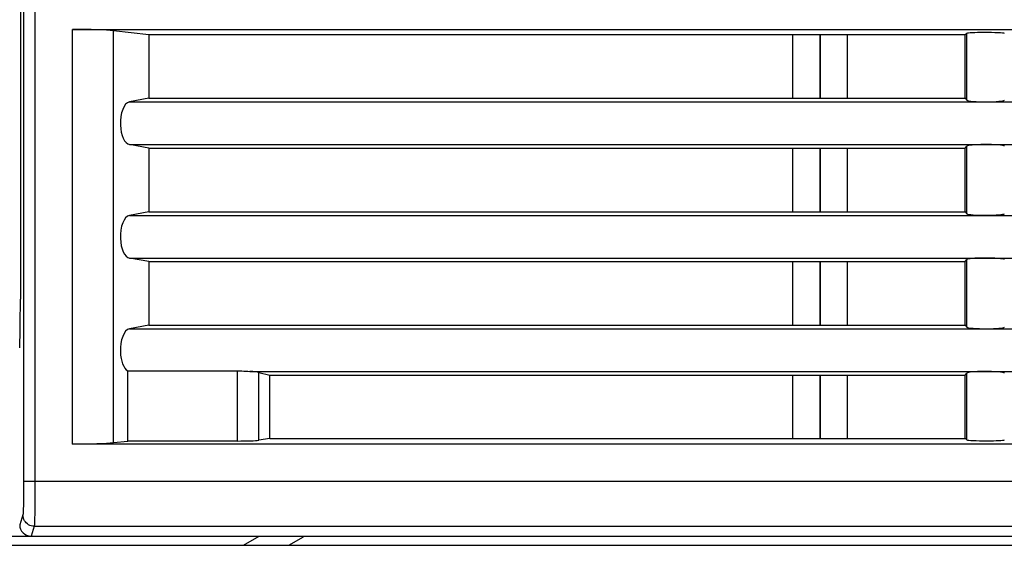
# Model space of a CAD drawing. Units: millimetres. Extents: x 217 to 461, y 111 to 270.
# Drawn here: x 317 to 327, y 127 to 133 of the extents above; entities that cross this region are included whole.
import ezdxf

# ---------------------------------------------------------------- set-up
doc = ezdxf.new("R2010")
doc.units = ezdxf.units.MM
doc.header["$MEASUREMENT"] = 0
for name, color, linetype, lineweight in [('62PX-363FP10DXF_CONTINUOUS_LINE', 7, 'Continuous', 0), ('62RA-410HP2ADXF_CONTINUOUS_LINE', 7, 'Continuous', 0), ('62RA-410HP60DXF_CONTINUOUS_LINE', 7, 'Continuous', 0), ('62RA-410HP70DXF_CONTINUOUS_LINE', 7, 'Continuous', 0), ('PPX_FRAME-A_DXF_CONTINUOUS_LINE', 7, 'Continuous', 0)]:
    doc.layers.add(name, color=color, linetype=linetype, lineweight=lineweight)

msp = doc.modelspace()

# ---------------------------------------------------------------- linework, layer by layer
at = {"layer": '62PX-363FP10DXF_CONTINUOUS_LINE', "color": 3, "lineweight": 25}
msp.add_line((317.801, 127.196), (321.076, 127.196), dxfattribs=at)
at = {"layer": '62RA-410HP2ADXF_CONTINUOUS_LINE', "color": 7, "lineweight": 25}
msp.add_line((236.001, 127.096), (343.651, 127.096), dxfattribs=at)
at = {"layer": '62RA-410HP60DXF_CONTINUOUS_LINE', "color": 3, "lineweight": 25}
for p, q in [((325.451, 132.721), (325.451, 132.021)), ((325.751, 132.721), (325.751, 132.021)), ((325.451, 131.471), (325.451, 130.771)), ((325.751, 131.471), (325.751, 130.771)), ((325.451, 130.221), (325.451, 129.521)), ((325.751, 130.221), (325.751, 129.521)), ((325.451, 128.971), (325.451, 128.271)), ((325.751, 128.971), (325.751, 128.271))]:
    msp.add_line(p, q, dxfattribs=at)
at = {"layer": '62RA-410HP70DXF_CONTINUOUS_LINE', "color": 3, "lineweight": 25}
for p, q in [((325.151, 132.021), (325.151, 132.721)), ((325.451, 132.021), (325.451, 132.721)), ((325.151, 130.771), (325.151, 131.471)), ((325.451, 130.771), (325.451, 131.471)), ((325.151, 129.521), (325.151, 130.221)), ((325.451, 129.521), (325.451, 130.221)), ((325.151, 128.271), (325.151, 128.971)), ((325.451, 128.271), (325.451, 128.971)), ((316.351, 127.196), (316.751, 127.196)), ((319.595, 127.096), (319.756, 127.189))]:
    msp.add_line(p, q, dxfattribs=at)
at = {"layer": '62RA-410HP70DXF_CONTINUOUS_LINE', "color": 7, "lineweight": 25}
msp.add_line((319.095, 127.096), (319.268, 127.196), dxfattribs=at)
at = {"layer": 'PPX_FRAME-A_DXF_CONTINUOUS_LINE', "color": 7, "lineweight": 25}
for p, q in [((316.633, 157.913), (316.633, 129.807)), ((316.668, 138.815), (316.668, 127.773)), ((316.793, 138.696), (316.793, 127.762)), ((317.207, 132.78), (337.344, 132.78)), ((317.207, 128.212), (317.207, 132.78)), ((318.05, 132.721), (317.66, 132.765)), ((317.66, 128.227), (317.66, 132.765)), ((327.051, 132.721), (318.05, 132.721)), ((318.05, 132.721), (318.05, 132.021)), ((327.069, 132.735), (327.051, 132.721)), ((327.051, 132.021), (327.051, 132.721)), ((327.069, 131.999), (327.069, 132.735)), ((318.05, 132.021), (317.836, 131.981)), ((318.05, 132.021), (327.051, 132.021)), ((327.051, 132.021), (327.069, 131.999)), ((317.836, 131.981), (336.716, 131.981)), ((317.836, 131.511), (336.716, 131.511)), ((318.05, 131.471), (317.836, 131.511)), ((327.051, 131.471), (327.069, 131.494)), ((327.069, 130.749), (327.069, 131.494)), ((318.05, 131.471), (327.051, 131.471)), ((318.05, 131.471), (318.05, 130.771)), ((327.051, 130.771), (327.051, 131.471)), ((318.05, 130.771), (317.836, 130.731)), ((317.836, 130.731), (336.716, 130.731)), ((318.05, 130.771), (327.051, 130.771)), ((327.051, 130.771), (327.069, 130.749)), ((317.836, 130.261), (336.716, 130.261)), ((318.05, 130.221), (317.836, 130.261)), ((318.05, 130.221), (327.051, 130.221)), ((318.05, 130.221), (318.05, 129.521)), ((327.051, 130.221), (327.069, 130.244)), ((327.051, 129.521), (327.051, 130.221)), ((327.069, 129.499), (327.069, 130.244)), ((318.05, 129.521), (317.836, 129.481)), ((317.836, 129.481), (336.716, 129.481)), ((318.05, 129.521), (327.051, 129.521)), ((327.051, 129.521), (327.069, 129.499)), ((317.817, 129.018), (319.027, 129.018)), ((317.817, 128.245), (317.817, 129.018)), ((319.027, 128.245), (319.027, 129.018)), ((319.163, 129.011), (336.716, 129.011)), ((319.262, 129), (319.384, 128.971)), ((319.262, 128.254), (319.262, 129)), ((327.051, 128.971), (327.069, 128.994)), ((327.069, 128.258), (327.069, 128.994)), ((319.384, 128.971), (327.051, 128.971)), ((319.384, 128.271), (319.384, 128.971)), ((327.051, 128.271), (327.051, 128.971)), ((317.66, 128.227), (317.817, 128.245)), ((319.027, 128.245), (317.817, 128.245)), ((319.384, 128.271), (319.262, 128.254)), ((319.384, 128.271), (327.051, 128.271)), ((327.069, 128.258), (327.051, 128.271)), ((337.344, 128.212), (317.207, 128.212)), ((316.668, 127.804), (343.333, 127.804)), ((316.668, 127.711), (316.667, 127.651)), ((316.668, 127.773), (316.668, 127.711)), ((316.793, 127.679), (316.792, 127.6)), ((316.793, 127.762), (316.793, 127.679)), ((316.792, 127.6), (316.792, 127.526)), ((316.662, 127.43), (316.626, 127.321)), ((316.787, 127.305), (316.751, 127.196)), ((316.787, 127.305), (343.215, 127.305)), ((316.751, 127.196), (343.251, 127.196))]:
    msp.add_line(p, q, dxfattribs=at)
for points in [[(319.027, 129.018), (319.051, 129.018), (319.075, 129.017), (319.098, 129.016), (319.121, 129.015), (319.143, 129.013), (319.163, 129.011)], [(316.667, 127.651), (316.667, 127.596), (316.667, 127.57), (316.666, 127.546), (316.666, 127.524), (316.665, 127.504), (316.665, 127.486), (316.664, 127.471), (316.664, 127.457), (316.663, 127.446), (316.663, 127.438), (316.662, 127.433), (316.662, 127.43)], [(316.792, 127.526), (316.791, 127.46), (316.791, 127.431), (316.79, 127.404), (316.79, 127.38), (316.789, 127.359), (316.789, 127.342), (316.788, 127.327), (316.788, 127.316), (316.787, 127.309), (316.787, 127.305)], [(316.787, 127.305), (316.771, 127.306), (316.754, 127.309), (316.739, 127.314), (316.724, 127.322), (316.711, 127.331), (316.698, 127.342), (316.688, 127.354), (316.679, 127.367), (316.671, 127.382), (316.666, 127.397), (316.663, 127.413), (316.662, 127.43)]]:
    msp.add_lwpolyline(points, dxfattribs=at)
for points in [[(317.66, 132.765), (317.578, 132.774), (317.401, 132.78), (317.207, 132.78)], [(316.626, 129.271), (316.63, 129.329), (316.633, 129.551), (316.633, 129.807)], [(319.262, 129), (319.244, 129.005), (319.209, 129.009), (319.163, 129.011)], [(317.207, 128.212), (317.401, 128.212), (317.578, 128.218), (317.66, 128.227)], [(319.027, 128.245), (319.132, 128.245), (319.226, 128.248), (319.262, 128.254)], [(316.626, 127.321), (316.626, 127.252), (316.682, 127.196), (316.751, 127.196)]]:
    msp.add_open_spline(points, degree=3, dxfattribs=at)
for points in [[(327.483, 132.735), (327.475, 132.741), (327.375, 132.745), (327.261, 132.745), (327.158, 132.744), (327.076, 132.74), (327.069, 132.735)], [(317.836, 131.981), (317.775, 131.97), (317.731, 131.855), (317.736, 131.726), (317.741, 131.612), (317.783, 131.521), (317.836, 131.511)], [(327.069, 131.999), (327.077, 131.989), (327.176, 131.981), (327.29, 131.982), (327.393, 131.982), (327.475, 131.99), (327.483, 131.999)], [(327.483, 131.494), (327.475, 131.504), (327.375, 131.511), (327.261, 131.511), (327.158, 131.51), (327.076, 131.503), (327.069, 131.494)], [(317.836, 130.731), (317.775, 130.72), (317.731, 130.605), (317.736, 130.476), (317.741, 130.362), (317.783, 130.271), (317.836, 130.261)], [(327.069, 130.749), (327.077, 130.739), (327.176, 130.731), (327.29, 130.732), (327.393, 130.732), (327.475, 130.74), (327.483, 130.749)], [(327.483, 130.244), (327.475, 130.254), (327.375, 130.261), (327.261, 130.261), (327.158, 130.26), (327.076, 130.253), (327.069, 130.244)], [(317.836, 129.481), (317.775, 129.47), (317.731, 129.355), (317.736, 129.226), (317.74, 129.127), (317.772, 129.044), (317.817, 129.018)], [(327.069, 129.499), (327.077, 129.489), (327.176, 129.481), (327.29, 129.482), (327.393, 129.482), (327.475, 129.49), (327.483, 129.499)], [(327.483, 128.994), (327.475, 129.004), (327.375, 129.011), (327.261, 129.011), (327.158, 129.01), (327.076, 129.003), (327.069, 128.994)], [(327.069, 128.258), (327.077, 128.252), (327.176, 128.247), (327.29, 128.248), (327.393, 128.248), (327.475, 128.252), (327.483, 128.258)]]:
    msp.add_open_spline(points, degree=3, knots=[0, 0, 0, 0, 1, 1, 1, 2, 2, 2, 2], dxfattribs=at)

doc.saveas('drawing.dxf')
